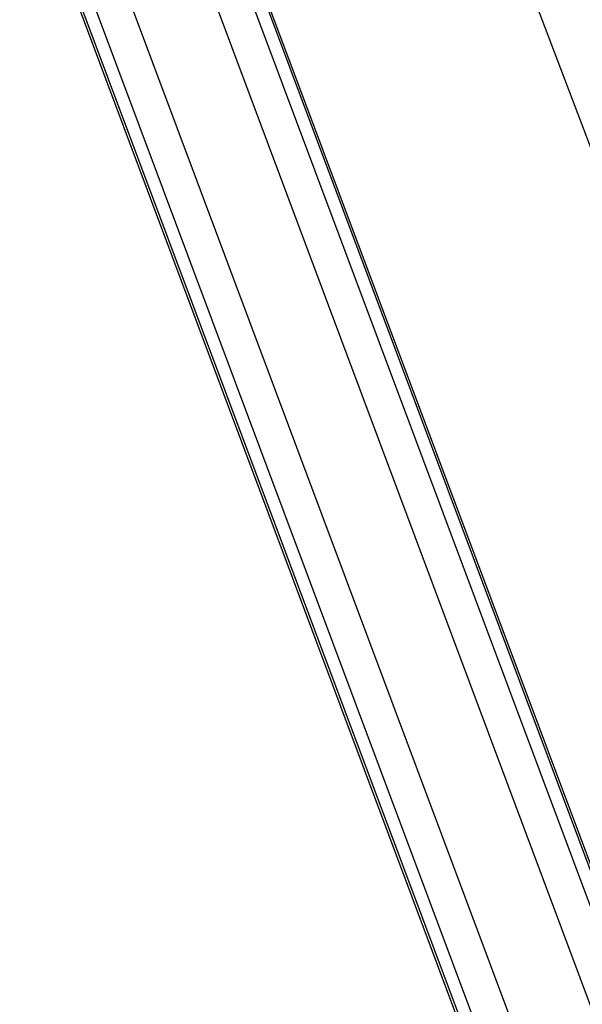
# Model space of a CAD drawing. Units: millimetres. Extents: x -14420 to -8670, y -5347 to -1234.
# Drawn here: x -9241 to -9227, y -4605 to -4581 of the extents above; entities that cross this region are included whole.
import ezdxf

# ---------------------------------------------------------------- set-up
doc = ezdxf.new("R2010")
doc.units = ezdxf.units.MM
doc.header["$LTSCALE"] = 5
doc.layers.add('FAKRO LOFT LADDERS', color=7, linetype='Continuous')

# ---------------------------------------------------------------- blocks, each defined once
blk = doc.blocks.new('ikona')
at = {"layer": 'FAKRO LOFT LADDERS', "color": 7, "linetype": 'Continuous'}
for p, q in [((-564.82, 1124.63), (-160.12, 43.92)), ((-162.46, 43.04), (-567.16, 1123.75)), ((-162.46, 43.04), (-567.16, 1123.75)), ((-159.83, 44.56), (-564.18, 1124.34)), ((-573.54, 1120.83), (-169.19, 41.06)), ((-588.53, 1115.22), (-184.18, 35.44)), ((-595.26, 1113.23), (-190.56, 32.52)), ((-595.26, 1113.23), (-190.56, 32.52)), ((-597.89, 1111.71), (-193.54, 31.94)), ((-597.6, 1112.35), (-192.9, 31.64)), ((-362.56, 732.52), (-502.42, 1102.34))]:
    blk.add_line(p, q, dxfattribs=at)

msp = doc.modelspace()

# ---------------------------------------------------------------- block references
at = {"xscale": 0.121275, "yscale": 0.121275, "zscale": 0.121275}
msp.add_blockref('ikona', (-9173.27962, -4699.41142), dxfattribs=at)

doc.saveas('drawing.dxf')
